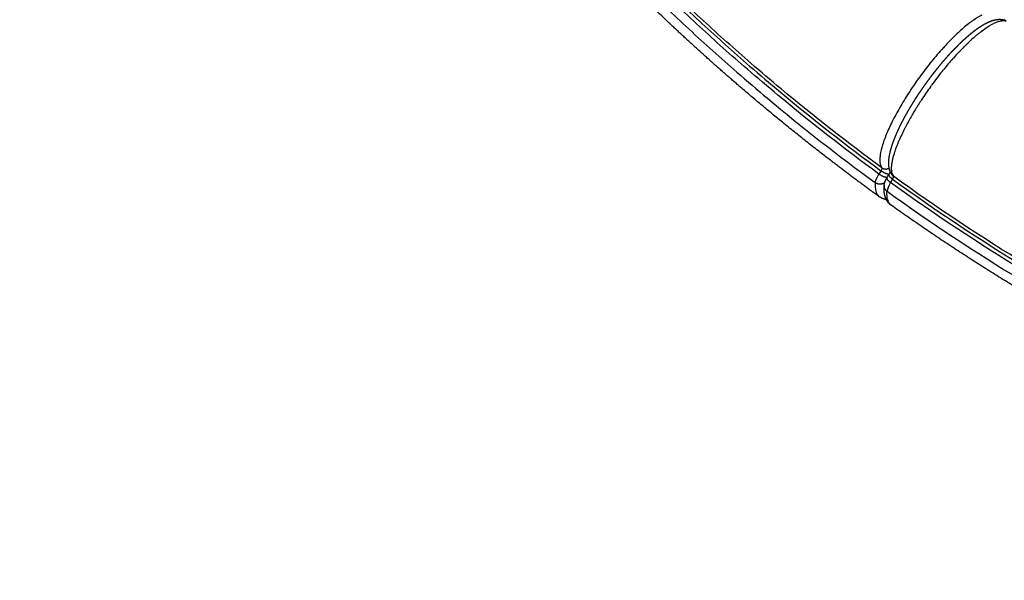
# Model space of a CAD drawing. Units: millimetres. Extents: x -897 to 19674, y -762 to 12939.
# Drawn here: x 13805 to 14264, y 4559 to 4821 of the extents above; entities that cross this region are included whole.
import ezdxf

# ---------------------------------------------------------------- set-up
doc = ezdxf.new("R2010")
doc.units = ezdxf.units.MM

msp = doc.modelspace()

# ---------------------------------------------------------------- linework, layer by layer
for centre, radius, start, end in [((14266.1, 4806.16), 14.57, 107.4195, 113.7889), ((14263.41, 4817.66), 3.25, 54.178, 73.6072), ((14268.13, 4801.43), 19.72, 113.6468, 116.5187), ((14311.44, 4742.83), 92.82, 130.8579, 135.0136), ((14349.44, 4704.99), 153.16, 137.8192, 141.0706), ((14336.65, 4717.54), 128.53, 135.1849, 138.3388), ((14355.98, 4700.25), 154.47, 138.4282, 140.9077), ((14348.43, 4706.86), 144.43, 138.281, 138.2879), ((14363.53, 4693.51), 171.33, 141.2175, 143.9826), ((14369.37, 4689.37), 171.72, 141.2427, 144.0133), ((14363.19, 4694.29), 163.82, 140.8808, 140.8981), ((14363.83, 4693.22), 171.75, 143.9631, 146.7337), ((14368.75, 4689.73), 171, 144.273, 146.7598), ((14350.27, 4702.05), 155.56, 146.7121, 149.6575), ((14359.19, 4695.98), 159.58, 146.7546, 148.7499), ((14326.19, 4716.06), 127.71, 149.6274, 153.0056), ((14349.3, 4702.02), 147.99, 148.7687, 149.6291), ((14352.72, 4699.96), 151.99, 148.7651, 148.7714), ((14295.3, 4731.71), 93.08, 152.9583, 157.1069), ((14330.14, 4712.95), 125.93, 150.2398, 152.8427), ((14343.18, 4705.61), 140.9, 149.7238, 150.279), ((14301.5, 4727.43), 93.84, 153.064, 156.8848), ((14319.01, 4718.76), 113.38, 152.888, 152.9001), ((14220.89, 4755.36), 14.63, 174.2056, 180.4645), ((14226.03, 4754.88), 19.79, 171.3978, 174.3386), ((14209.07, 4754.42), 3.28, 233.8267, 236.4625), ((14209.07, 4754.42), 3.29, 236.4617, 236.6667), ((14209.08, 4754.43), 3.3, 236.6674, 239.1383), ((14209.13, 4754.64), 3.51, 270.9218, 273.2859), ((14209.13, 4754.65), 3.53, 273.6793, 276.1982), ((14221.15, 4751.28), 9.4, 183.9712, 185.9443), ((14214.54, 4750.39), 3.25, 214.7583, 234.2681), ((14216.05, 4750.09), 4.13, 199.8878, 214.5072), ((14211.48, 4747.6), 1.22, 346.3854, 354.0387), ((14211.06, 4743.25), 2.8, 178.1667, 180.8616), ((14211.07, 4743.25), 2.81, 181.3165, 184.1946), ((14211.12, 4743.26), 2.86, 190.8334, 193.6748), ((14211.15, 4743.27), 2.89, 194.1215, 196.7593), ((14216.42, 4738.63), 6.75, 194.9872, 200.1004), ((14213.76, 4737.21), 3.71, 229.0231, 234.5653)]:
    msp.add_arc(centre, radius, start, end)
for points, weights, degree, knots in [([(14206.03, 4738.18), (14202.72, 4740.57), (14196.17, 4745.37), (14183.14, 4755.18), (14160.63, 4772.79), (14141.86, 4788.61), (14129.62, 4799.47), (14126.44, 4802.29), (14120.12, 4807.97), (14107.67, 4819.47), (14086.36, 4839.96), (14068.83, 4858.23), (14057.47, 4870.69), (14054.63, 4873.81), (14048.99, 4880.08), (14037.85, 4892.78), (14018.79, 4915.41), (14003.2, 4935.44), (13993.17, 4949.05), (13973.11, 4976.28), (13954.51, 5004.53), (13937.41, 5033.72), (13920.31, 5062.9), (13904.76, 5092.93), (13890.8, 5123.74), (13876.85, 5154.55), (13864.52, 5186.05), (13853.86, 5218.14), (13843.2, 5250.24), (13834.24, 5282.86), (13826.99, 5315.89), (13819.75, 5348.93), (13814.24, 5382.3), (13810.49, 5415.91), (13806.74, 5449.53), (13804.75, 5483.29), (13804.53, 5517.11), (13804.32, 5549.77), (13805.76, 5582.39), (13808.84, 5614.9)], [1, 1, 1, 1, 1, 1, 1, 1, 1, 1, 1, 1, 1, 1, 1, 1, 1, 1, 1, 0.999081833372, 0.999081833372, 1, 0.99908844915, 0.99908844915, 1, 0.999086236312, 0.999086236312, 1, 0.999086941595, 0.999086941595, 1, 0.999086724679, 0.999086724679, 1, 0.99908678966, 0.99908678966, 1, 0.999148706483, 0.999148706483, 1], 3, [0, 0, 0, 0, 12.25531, 24.374956, 48.898031, 97.992636, 97.992636, 97.992636, 110.750057, 123.482904, 148.844718, 199.419874, 199.419874, 199.419874, 212.079305, 224.738827, 250.091783, 300.837333, 300.837333, 300.837333, 402.259178, 402.259178, 402.259178, 503.679388, 503.679388, 503.679388, 605.100153, 605.100153, 605.100153, 706.52074, 706.52074, 706.52074, 807.941382, 807.941382, 807.941382, 909.362007, 909.362007, 909.362007, 1007.283639, 1007.283639, 1007.283639, 1007.283639]), ([(14211.87, 4748.54), (14211.47, 4749.12), (14211.15, 4749.75), (14210.93, 4750.42), (14210.73, 4751.04), (14210.59, 4751.67), (14210.51, 4752.31), (14210.51, 4752.34), (14210.51, 4752.38), (14210.5, 4752.41), (14210.46, 4752.75), (14210.44, 4753.09), (14210.43, 4753.44), (14210.42, 4753.61), (14210.42, 4753.78), (14210.42, 4753.96), (14210.42, 4754.13), (14210.42, 4754.31), (14210.43, 4754.49), (14210.46, 4755.21), (14210.53, 4755.94), (14210.64, 4756.66), (14210.76, 4757.43), (14210.9, 4758.2), (14211.08, 4758.96), (14211.28, 4759.78), (14211.5, 4760.6), (14211.75, 4761.41), (14211.82, 4761.62), (14211.89, 4761.84), (14211.95, 4762.05), (14212.02, 4762.27), (14212.1, 4762.49), (14212.17, 4762.7), (14212.32, 4763.15), (14212.48, 4763.59), (14212.64, 4764.04), (14212.98, 4764.96), (14213.34, 4765.88), (14213.72, 4766.79), (14214.12, 4767.75), (14214.55, 4768.71), (14214.99, 4769.66), (14215.46, 4770.67), (14215.95, 4771.67), (14216.45, 4772.66), (14216.58, 4772.92), (14216.71, 4773.18), (14216.85, 4773.44), (14216.98, 4773.69), (14217.11, 4773.95), (14217.25, 4774.21), (14217.53, 4774.73), (14217.8, 4775.25), (14218.09, 4775.77), (14218.67, 4776.83), (14219.26, 4777.88), (14219.87, 4778.92), (14220.5, 4780), (14221.14, 4781.07), (14221.8, 4782.12), (14222.13, 4782.67), (14222.47, 4783.21), (14222.81, 4783.74), (14222.99, 4784.02), (14223.16, 4784.29), (14223.34, 4784.56), (14223.51, 4784.83), (14223.69, 4785.1), (14223.87, 4785.37), (14224.58, 4786.46), (14225.3, 4787.54), (14226.04, 4788.6), (14226.78, 4789.67), (14227.53, 4790.74), (14228.3, 4791.79), (14229.06, 4792.85), (14229.84, 4793.89), (14230.64, 4794.93), (14230.84, 4795.19), (14231.04, 4795.45), (14231.24, 4795.71), (14231.34, 4795.84), (14231.44, 4795.97), (14231.54, 4796.1), (14231.64, 4796.23), (14231.74, 4796.35), (14231.84, 4796.48), (14232.24, 4797), (14232.64, 4797.5), (14233.05, 4798.01), (14233.85, 4799), (14234.66, 4799.99), (14235.48, 4800.96), (14236.29, 4801.91), (14237.1, 4802.85), (14237.93, 4803.78), (14238.74, 4804.69), (14239.56, 4805.58), (14240.39, 4806.46), (14240.5, 4806.57), (14240.6, 4806.68), (14240.7, 4806.79), (14240.8, 4806.9), (14240.91, 4807), (14241.01, 4807.11), (14241.21, 4807.33), (14241.42, 4807.54), (14241.62, 4807.75), (14242.03, 4808.16), (14242.43, 4808.57), (14242.84, 4808.98), (14243.62, 4809.76), (14244.42, 4810.53), (14245.23, 4811.28), (14246, 4812), (14246.78, 4812.69), (14247.58, 4813.38), (14247.96, 4813.71), (14248.34, 4814.03), (14248.73, 4814.35), (14248.83, 4814.43), (14248.92, 4814.51), (14249.02, 4814.59), (14249.11, 4814.66), (14249.21, 4814.74), (14249.31, 4814.82), (14249.5, 4814.97), (14249.68, 4815.12), (14249.87, 4815.27), (14250.6, 4815.84), (14251.33, 4816.38), (14252.08, 4816.91), (14252.78, 4817.4), (14253.48, 4817.86), (14254.2, 4818.3), (14254.87, 4818.71), (14255.56, 4819.09), (14256.26, 4819.44), (14256.43, 4819.52), (14256.6, 4819.6), (14256.77, 4819.68), (14256.93, 4819.76), (14257.1, 4819.83), (14257.27, 4819.91), (14257.6, 4820.05), (14257.93, 4820.18), (14258.27, 4820.31), (14258.91, 4820.55), (14259.57, 4820.73), (14260.25, 4820.87), (14260.27, 4820.88), (14260.28, 4820.88), (14260.3, 4820.88), (14260.95, 4821.02), (14261.6, 4821.08), (14262.26, 4821.08), (14262.96, 4821.07), (14263.65, 4820.97), (14264.32, 4820.78)], [1, 0.993252479837, 0.993252479837, 1, 0.996659498001, 0.996659498001, 1, 1, 1, 1, 0.999444470575, 0.999444470575, 1, 0.999890712959, 0.999890712959, 1, 0.999906568899, 0.999906568899, 1, 0.998983766903, 0.998983766903, 1, 0.999419231689, 0.999419231689, 1, 0.999637329199, 0.999637329199, 1, 0.999982468776, 0.999982468776, 1, 0.999984021627, 0.999984021627, 1, 0.999944730205, 0.999944730205, 1, 0.999831457012, 0.999831457012, 1, 0.999875640184, 0.999875640184, 1, 0.999902179448, 0.999902179448, 1, 1, 1, 1, 1, 1, 1, 0.999981104213, 0.999981104213, 1, 0.99993377433, 0.99993377433, 1, 0.999941940719, 0.999941940719, 1, 0.999986418239, 0.999986418239, 1, 1, 1, 1, 1, 1, 1, 0.999950275521, 0.999950275521, 1, 0.999952330384, 0.999952330384, 1, 0.999951996955, 0.999951996955, 1, 1, 1, 1, 1, 1, 1, 1, 1, 1, 0.999987308219, 0.999987308219, 1, 0.999947219175, 0.999947219175, 1, 0.999942033572, 0.999942033572, 1, 0.999932925022, 0.999932925022, 1, 1, 1, 1, 1, 1, 1, 1, 1, 1, 0.999979212082, 0.999979212082, 1, 0.999903120584, 0.999903120584, 1, 0.999875158488, 0.999875158488, 1, 0.999960716843, 0.999960716843, 1, 1, 1, 1, 1, 1, 1, 1, 1, 1, 0.999758442882, 0.999758442882, 1, 0.999638853711, 0.999638853711, 1, 0.999413327185, 0.999413327185, 1, 0.999948421423, 0.999948421423, 1, 0.999940238324, 0.999940238324, 1, 0.999703718197, 0.999703718197, 1, 0.998120035945, 0.998120035945, 1, 1, 1, 1, 0.996551510233, 0.996551510233, 1, 0.993400646387, 0.993400646387, 1], 3, [0, 0, 0, 0, 2.111223, 2.111223, 2.111223, 4.042936, 4.042936, 4.042936, 4.260383, 4.260383, 4.260383, 5.286714, 5.286714, 5.286714, 5.808276, 5.808276, 5.808276, 6.336965, 6.336965, 6.336965, 8.520787, 8.520787, 8.520787, 10.861174, 10.861174, 10.861174, 13.404813, 13.404813, 13.404813, 14.076851, 14.076851, 14.076851, 14.764407, 14.764407, 14.764407, 16.176134, 16.176134, 16.176134, 19.132045, 19.132045, 19.132045, 22.274294, 22.274294, 22.274294, 25.615392, 25.615392, 25.615392, 26.608552, 26.608552, 26.608552, 27.598811, 27.598811, 27.598811, 29.368643, 29.368643, 29.368643, 32.990372, 32.990372, 32.990372, 36.725681, 36.725681, 36.725681, 38.637992, 38.637992, 38.637992, 39.626993, 39.626993, 39.626993, 40.616616, 40.616616, 40.616616, 44.510983, 44.510983, 44.510983, 48.414424, 48.414424, 48.414424, 52.33119, 52.33119, 52.33119, 53.317823, 53.317823, 53.317823, 53.812445, 53.812445, 53.812445, 54.307646, 54.307646, 54.307646, 56.25713, 56.25713, 56.25713, 60.081932, 60.081932, 60.081932, 63.813133, 63.813133, 63.813133, 67.455415, 67.455415, 67.455415, 67.951754, 67.951754, 67.951754, 68.44748, 68.44748, 68.44748, 69.436587, 69.436587, 69.436587, 71.166818, 71.166818, 71.166818, 74.488796, 74.488796, 74.488796, 77.634819, 77.634819, 77.634819, 79.144658, 79.144658, 79.144658, 79.643098, 79.643098, 79.643098, 80.142548, 80.142548, 80.142548, 81.140073, 81.140073, 81.140073, 83.893594, 83.893594, 83.893594, 86.428789, 86.428789, 86.428789, 88.777396, 88.777396, 88.777396, 89.340105, 89.340105, 89.340105, 89.893928, 89.893928, 89.893928, 90.969334, 90.969334, 90.969334, 93.028196, 93.028196, 93.028196, 93.146333, 93.146333, 93.146333, 95.116574, 95.116574, 95.116574, 97.207664, 97.207664, 97.207664, 97.207664]), ([(14210.65, 4751.46), (14210.19, 4751.25), (14209.69, 4751.17), (14209.6, 4751.15), (14209.51, 4751.14)], [1, 0.990085647891, 1, 0.999678394837, 1], 2, [0, 0, 0, 1.014204, 1.014204, 1.19427, 1.19427, 1.19427]), ([(14208.27, 4743.44), (14208.28, 4743.64), (14208.31, 4743.83), (14208.35, 4744.03), (14208.36, 4744.11), (14208.38, 4744.2), (14208.4, 4744.29), (14208.42, 4744.37), (14208.44, 4744.45), (14208.46, 4744.53), (14208.51, 4744.68), (14208.55, 4744.84), (14208.61, 4744.98), (14208.62, 4745.02), (14208.63, 4745.05), (14208.64, 4745.07), (14208.68, 4745.19), (14208.72, 4745.3), (14208.77, 4745.41), (14208.8, 4745.48), (14208.83, 4745.55), (14208.86, 4745.62), (14208.87, 4745.65), (14208.89, 4745.69), (14208.9, 4745.72), (14208.92, 4745.76), (14208.94, 4745.79), (14208.95, 4745.83), (14209.02, 4745.96), (14209.08, 4746.1), (14209.15, 4746.23), (14209.22, 4746.37), (14209.29, 4746.5), (14209.37, 4746.63), (14209.44, 4746.76), (14209.51, 4746.89), (14209.59, 4747.01)], [1, 0.998859188281, 0.998859188281, 1, 0.999819967009, 0.999819967009, 1, 0.999863818315, 0.999863818315, 1, 0.99962831879, 0.99962831879, 1, 1, 1, 1, 0.999854771761, 0.999854771761, 1, 1, 1, 1, 1, 1, 1, 1, 1, 1, 0.999872337214, 0.999872337214, 1, 0.999899878194, 0.999899878194, 1, 0.99992319248, 0.99992319248, 1], 3, [0, 0, 0, 0, 0.591668, 0.591668, 0.591668, 0.857813, 0.857813, 0.857813, 1.110605, 1.110605, 1.110605, 1.586247, 1.586247, 1.586247, 1.697359, 1.697359, 1.697359, 2.057923, 2.057923, 2.057923, 2.314423, 2.314423, 2.314423, 2.44182, 2.44182, 2.44182, 2.568682, 2.568682, 2.568682, 3.021981, 3.021981, 3.021981, 3.476901, 3.476901, 3.476901, 3.916906, 3.916906, 3.916906, 3.916906]), ([(14210.54, 4748.6), (14210.64, 4748.77), (14210.74, 4748.94), (14210.83, 4749.11), (14210.92, 4749.26), (14210.99, 4749.41), (14211.07, 4749.57), (14211.09, 4749.6), (14211.1, 4749.64), (14211.12, 4749.67), (14211.13, 4749.7), (14211.15, 4749.74), (14211.16, 4749.77), (14211.17, 4749.78), (14211.17, 4749.79), (14211.17, 4749.79)], [1, 0.999842138843, 0.999842138843, 1, 0.999795757111, 0.999795757111, 1, 1, 1, 1, 1, 1, 1, 1, 1, 1], 3, [0, 0, 0, 0, 0.586416, 0.586416, 0.586416, 1.101087, 1.101087, 1.101087, 1.263453, 1.263453, 1.263453, 1.425815, 1.425815, 1.425815, 1.465981, 1.465981, 1.465981, 1.465981]), ([(14211.45, 4734.3), (14211.26, 4734.45), (14211.08, 4734.6), (14210.15, 4735.41), (14209.54, 4736.47), (14209.39, 4736.73), (14209.26, 4737), (14209.13, 4737.27), (14209.02, 4737.54), (14208.8, 4738.08), (14208.65, 4738.65), (14208.44, 4739.42), (14208.34, 4740.21), (14208.3, 4740.59), (14208.27, 4740.97), (14208.19, 4742.15), (14208.27, 4743.34)], [1, 0.999412460389, 1, 0.986349220431, 1, 0.999332820914, 1, 0.999418018002, 1, 0.998154165602, 1, 0.997679088367, 1, 0.999631037221, 1, 0.997762278279, 1], 2, [0, 0, 0, 0.479374, 0.479374, 2.907392, 2.907392, 3.50477, 3.50477, 4.097386, 4.097386, 5.269312, 5.269312, 6.860155, 6.860155, 7.619602, 7.619602, 9.994207, 9.994207, 9.994207]), ([(14208.27, 4743.05), (14208.28, 4742.96), (14208.29, 4742.88), (14208.3, 4742.81), (14208.31, 4742.73)], [1, 0.999578685411, 1, 0.99964080437, 1], 2, [0, 0, 0, 0.1636455, 0.1636455, 0.3157274, 0.3157274, 0.3157274]), ([(14209.33, 4736.86), (14209.05, 4736.9), (14208.78, 4736.96), (14208.48, 4737.03), (14208.19, 4737.11), (14207.9, 4737.2), (14207.62, 4737.31), (14206.79, 4737.64), (14206.06, 4738.16)], [1, 0.999403397955, 1, 0.999248355379, 1, 0.999167785057, 1, 0.992078062581, 1], 2, [0, 0, 0, 0.562683, 0.562683, 1.163847, 1.163847, 1.770671, 1.770671, 3.552238, 3.552238, 3.552238])]:
    msp.add_rational_spline(points, weights, degree=degree, knots=knots)
for points, knots in [([(13813.05, 5614.9), (13809.11, 5573.62), (13806.62, 5491.84), (13818.61, 5367.85), (13846.44, 5246.44), (13890.3, 5128.54), (13938.4, 5037.29), (13983.88, 4967.97), (14015.62, 4925.82), (14043, 4893.06), (14070.58, 4862.15), (14098.71, 4833.47), (14124.47, 4809.61), (14140.42, 4795.51), (14165.2, 4774.36), (14186.89, 4757.34), (14204.09, 4744.77)], [0, 0, 0, 0, 124.399142, 244.931874, 372.996432, 497.233795, 621.538743, 681.803204, 745.838838, 779.736469, 809.87158, 870.115584, 900.17946, 915.202353, 933.979409, 997.892543, 997.892543, 997.892543, 997.892543]), ([(14205.8, 4748.8), (14189.69, 4760.6), (14169.06, 4776.76), (14145.29, 4796.93), (14129.36, 4810.92), (14103.65, 4834.6), (14075.57, 4863.07), (14048.02, 4893.76), (14021.48, 4925.35), (13990.44, 4966.16), (13944.69, 5034.86), (13895.19, 5127.7), (13851.4, 5245.05), (13823.08, 5367.03), (13810.79, 5490.28), (13813.41, 5574), (13817.33, 5614.9)], [0, 0, 0, 0, 59.891123, 78.585403, 93.541138, 123.467997, 183.438383, 213.440288, 247.18797, 307.18927, 367.187818, 494.692052, 622.128675, 742.126097, 869.624754, 992.888583, 992.888583, 992.888583, 992.888583]), ([(13819.16, 5614.9), (13815.24, 5574.08), (13812.61, 5490.52), (13825.09, 5365.01), (13853.83, 5243.33), (13897.97, 5126.38), (13946.19, 5035.9), (13991.84, 4967.33), (14022.82, 4926.59), (14049.3, 4895.06), (14076.79, 4864.43), (14104.81, 4836.01), (14130.47, 4812.38), (14146.36, 4798.41), (14170.08, 4778.27), (14190.67, 4762.14), (14206.74, 4750.37)], [0, 0, 0, 0, 123.033557, 250.2835, 377.533108, 497.299659, 624.55252, 684.434014, 744.31782, 778.000051, 807.944388, 867.793522, 897.659398, 912.584924, 931.241678, 991.014302, 991.014302, 991.014302, 991.014302]), ([(14207.13, 4751.77), (14191.09, 4763.53), (14170.54, 4779.65), (14146.86, 4799.78), (14131, 4813.73), (14105.4, 4837.34), (14077.43, 4865.73), (14050, 4896.34), (14023.57, 4927.84), (13992.66, 4968.53), (13947.11, 5037.03), (13899, 5127.4), (13854.99, 5244.21), (13826.36, 5365.73), (13813.97, 5490.94), (13816.62, 5574.25), (13820.53, 5614.9)], [0, 0, 0, 0, 59.686409, 78.316314, 93.220383, 123.043384, 182.806602, 212.707764, 246.341466, 306.139078, 365.934339, 493.003977, 612.598067, 739.664387, 866.73108, 989.22676, 989.22676, 989.22676, 989.22676]), ([(14249.84, 4820.6), (14249.66, 4820.47), (14249.3, 4820.21), (14248.55, 4819.67), (14247.18, 4818.62), (14246.03, 4817.67), (14245.25, 4817)], [0, 0, 0, 0, 0.646574, 1.338391, 2.769225, 5.827888, 5.827888, 5.827888, 5.827888]), ([(14261.74, 4820.07), (14262.08, 4820.17), (14262.4, 4820.25), (14263.21, 4820.42), (14263.68, 4820.47), (14264.54, 4820.46), (14264.94, 4820.4), (14265.31, 4820.29)], [-0.01003684, -0.01003684, -0.01003684, -0.01003684, -0.0076465, -0.0076465, -0.00382325, -0.00382325, 0, 0, 0, 0]), ([(14245.25, 4817), (14243.66, 4815.64), (14242.02, 4814.11), (14238.87, 4810.97), (14237.41, 4809.44), (14235.95, 4807.83)], [2.25, 2.25, 2.25, 2.25, 2.3125, 2.3125, 2.3654689, 2.3654689, 2.3654689, 2.3654689]), ([(14250.72, 4813.03), (14250.91, 4813.2), (14251.31, 4813.53), (14252.09, 4814.18), (14253.4, 4815.24), (14254.54, 4816.1), (14255.3, 4816.63)], [0, 0, 0, 0, 0.77889, 1.545017, 3.043798, 5.830306, 5.830306, 5.830306, 5.830306]), ([(14245.6, 4808.25), (14245.66, 4808.32), (14245.72, 4808.38), (14245.78, 4808.44), (14245.79, 4808.44), (14245.79, 4808.45)], [-0.0385081627, -0.0385081627, -0.0385081627, -0.0385081627, -0.0382324876, -0.0382324876, -0.0382181622, -0.0382181622, -0.0382181622, -0.0382181622]), ([(14230.06, 4800.94), (14230.04, 4800.91), (14230.01, 4800.88), (14229.98, 4800.84), (14229.98, 4800.83), (14229.97, 4800.83)], [-0.0689282263, -0.0689282263, -0.0689282263, -0.0689282263, -0.0688221867, -0.0688221867, -0.0687963726, -0.0687963726, -0.0687963726, -0.0687963726]), ([(14217.84, 4769.94), (14217.85, 4769.97), (14217.87, 4770), (14217.89, 4770.04), (14217.89, 4770.05), (14217.9, 4770.06)], [-0.084217873, -0.084217873, -0.084217873, -0.084217873, -0.0841114728, -0.0841114728, -0.0840799498, -0.0840799498, -0.0840799498, -0.0840799498]), ([(14209.56, 4767.92), (14209.46, 4767.68), (14209.26, 4767.2), (14208.88, 4766.26), (14208.28, 4764.68), (14207.82, 4763.33), (14207.54, 4762.44)], [0, 0, 0, 0, 0.779875, 1.54701, 3.047911, 5.838854, 5.838854, 5.838854, 5.838854]), ([(14213.04, 4758.45), (14213.1, 4758.66), (14213.24, 4759.09), (14213.53, 4759.97), (14214.1, 4761.6), (14214.65, 4762.99), (14215.05, 4763.93)], [0, 0, 0, 0, 0.647708, 1.340638, 2.773581, 5.836169, 5.836169, 5.836169, 5.836169]), ([(14206.25, 4755.24), (14206.26, 4754.89), (14206.28, 4754.55), (14206.37, 4753.73), (14206.47, 4753.27), (14206.74, 4752.44), (14206.91, 4752.08), (14207.13, 4751.77)], [-0.01003737, -0.01003737, -0.01003737, -0.01003737, -0.00764691, -0.00764691, -0.00382345, -0.00382345, 0, 0, 0, 0]), ([(14211.77, 4750.68), (14211.77, 4750.8), (14211.75, 4751.04), (14211.75, 4751.54), (14211.78, 4752.48), (14211.87, 4753.3), (14211.95, 4753.85)], [0, 0, 0, 0, 0.360185, 0.723505, 1.488522, 3.182857, 3.182857, 3.182857, 3.182857]), ([(14211.81, 4750.22), (14211.81, 4750.23), (14211.81, 4750.23), (14211.81, 4750.26), (14211.81, 4750.28), (14211.8, 4750.31)], [0.062204201, 0.062204201, 0.062204201, 0.062204201, 0.0625, 0.0625, 0.063931116, 0.063931116, 0.063931116, 0.063931116]), ([(14212.16, 4748.69), (14212.14, 4748.74), (14212.13, 4748.79), (14211.97, 4749.25), (14211.87, 4749.71), (14211.81, 4750.22)], [-0.118998613, -0.118998613, -0.118998613, -0.118998613, -0.118520712, -0.118520712, -0.114697461, -0.114697461, -0.114697461, -0.114697461]), ([(14212.24, 4746.37), (14252.71, 4717.16), (14338.21, 4665.09), (14477.05, 4607.89), (14623.11, 4572.99), (14747.86, 4563.2), (14847.67, 4567.09), (14922.06, 4575.83), (14995.55, 4590.35), (15055.67, 4607.19), (15102.85, 4623.46), (15137.74, 4637.03), (15172.08, 4651.93), (15205.79, 4668.15), (15238.8, 4685.69), (15271.06, 4704.51), (15302.59, 4724.53), (15323.08, 4738.67), (15333.19, 4745.95)], [0, 0, 0, 0, 149.707214, 299.413918, 449.120508, 598.82852, 673.682884, 748.535388, 823.389924, 898.242264, 935.67008, 973.09449, 1010.523619, 1047.948362, 1085.319049, 1122.638389, 1159.960146, 1197.336574, 1197.336574, 1197.336574, 1197.336574]), ([(15331.98, 4746.76), (15321.88, 4739.49), (15301.41, 4725.38), (15269.92, 4705.4), (15237.7, 4686.63), (15204.73, 4669.14), (15171.05, 4652.96), (15136.75, 4638.09), (15101.91, 4624.56), (15054.78, 4608.34), (14994.75, 4591.55), (14921.36, 4577.1), (14847.06, 4568.4), (14747.4, 4564.58), (14622.83, 4574.42), (14477, 4609.34), (14338.39, 4666.53), (14253.03, 4718.57), (14212.64, 4747.75)], [0, 0, 0, 0, 37.322481, 74.590489, 111.856203, 149.173309, 186.544249, 223.919414, 261.289917, 298.663867, 373.408422, 448.155171, 522.899886, 597.646465, 747.13888, 896.629894, 1046.121023, 1195.612647, 1195.612647, 1195.612647, 1195.612647]), ([(14204.09, 4744.77), (14203.88, 4741.72), (14204.46, 4739.55), (14205.86, 4738.31), (14205.95, 4738.25), (14206.03, 4738.18)], [2, 2, 2, 2, 2.5, 2.5, 2.53125, 2.53125, 2.53125, 2.53125]), ([(14209.61, 4740.77), (14250.37, 4711.42), (14336.49, 4659.12), (14476.29, 4601.72), (14623.32, 4566.78), (14748.87, 4557.08), (14849.29, 4561.11), (14949.09, 4572.96), (15034.82, 4593.49), (15106.02, 4618.14), (15141.12, 4631.84), (15175.66, 4646.88), (15209.57, 4663.25), (15242.77, 4680.94), (15275.22, 4699.92), (15306.92, 4720.1), (15327.53, 4734.37), (15337.7, 4741.71)], [0, 0, 0, 0, 150.66783, 301.334233, 452.000553, 602.668357, 677.946522, 753.273154, 903.939829, 941.607999, 979.2722, 1016.940259, 1054.606256, 1092.220404, 1129.781747, 1167.344493, 1204.961223, 1204.961223, 1204.961223, 1204.961223]), ([(15334.39, 4744.57), (15324.26, 4737.28), (15303.73, 4723.1), (15272.14, 4703.03), (15239.82, 4684.17), (15206.75, 4666.6), (15172.97, 4650.34), (15138.56, 4635.4), (15103.61, 4621.8), (15032.7, 4597.33), (14947.33, 4576.97), (14847.96, 4565.28), (14747.98, 4561.37), (14623, 4571.16), (14476.65, 4606.1), (14337.53, 4663.39), (14251.85, 4715.55), (14211.3, 4744.8)], [0, 0, 0, 0, 37.450215, 74.846684, 112.241782, 149.689462, 187.188662, 224.689841, 262.187195, 299.688517, 449.687813, 524.680756, 599.625529, 749.625934, 899.62487, 1049.623889, 1199.6243, 1199.6243, 1199.6243, 1199.6243])]:
    msp.add_open_spline(points, degree=3, knots=knots)
for points in [[(14253.87, 4823.04), (14252.63, 4822.43), (14251.29, 4821.61), (14249.84, 4820.6)], [(14255.3, 4816.63), (14256.74, 4817.64), (14258.08, 4818.46), (14259.33, 4819.08)], [(14245.47, 4808.13), (14245.51, 4808.17), (14245.56, 4808.21), (14245.6, 4808.25)], [(14240.42, 4802.75), (14240.49, 4802.82), (14240.55, 4802.89), (14240.61, 4802.96)], [(14230.3, 4801.23), (14230.22, 4801.13), (14230.14, 4801.03), (14230.06, 4800.94)], [(14235.47, 4796.87), (14235.67, 4797.12), (14235.86, 4797.37), (14236.06, 4797.61)], [(14229.93, 4789.59), (14229.99, 4789.67), (14230.05, 4789.75), (14230.11, 4789.83)], [(14230.11, 4789.83), (14230.21, 4789.98), (14230.32, 4790.13), (14230.43, 4790.27)], [(14221.5, 4776.64), (14221.54, 4776.71), (14221.58, 4776.78), (14221.62, 4776.85)], [(14217.9, 4770.06), (14217.96, 4770.17), (14218.02, 4770.29), (14218.08, 4770.41)], [(14207.54, 4762.44), (14207.03, 4760.76), (14206.66, 4759.23), (14206.45, 4757.84)], [(14215.05, 4763.93), (14215.08, 4764.01), (14215.12, 4764.09), (14215.15, 4764.17)], [(14215.15, 4764.17), (14215.17, 4764.21), (14215.18, 4764.24), (14215.19, 4764.27)], [(14211.95, 4753.85), (14212.16, 4755.23), (14212.52, 4756.76), (14213.04, 4758.45)], [(14207.13, 4751.77), (14207.27, 4751.58), (14207.11, 4751.01), (14206.74, 4750.37)], [(14211.78, 4750.63), (14211.78, 4750.65), (14211.77, 4750.66), (14211.77, 4750.68)], [(14204.09, 4744.77), (14204.17, 4745.65), (14204.78, 4747.11), (14205.75, 4748.72)], [(14205.8, 4748.8), (14205.78, 4748.77), (14205.77, 4748.75), (14205.75, 4748.72)], [(14206.74, 4750.37), (14206.43, 4749.84), (14206.11, 4749.32), (14205.8, 4748.8)], [(14209.6, 4747.03), (14209.91, 4747.55), (14210.23, 4748.07), (14210.54, 4748.59)], [(14211.3, 4744.8), (14211.61, 4745.32), (14211.93, 4745.84), (14212.24, 4746.37)], [(14212.24, 4746.37), (14212.62, 4747), (14212.78, 4747.57), (14212.64, 4747.75)], [(14211.3, 4744.8), (14210.34, 4743.2), (14209.72, 4741.76), (14209.62, 4740.85)], [(14209.89, 4736.88), (14209.61, 4737.94), (14209.51, 4739.24), (14209.61, 4740.77)], [(14209.61, 4740.77), (14209.62, 4740.79), (14209.62, 4740.82), (14209.62, 4740.85)], [(14211.32, 4734.41), (14210.79, 4734.87), (14210.37, 4735.51), (14210.08, 4736.3)]]:
    msp.add_open_spline(points, degree=3)
for points, weights, degree in [([(14207.4, 4751.59), (14207.39, 4751.59), (14207.39, 4751.6)], [0.98328693065, 0.983770298938, 0.984264540383], 2), ([(14207.4, 4751.59), (14207.46, 4751.55), (14207.52, 4751.52)], [0.963262971306, 0.956447502262, 0.950053427332], 2), ([(14207.55, 4751.51), (14207.54, 4751.51), (14207.52, 4751.52)], [0.976721081977, 0.977284873947, 0.977869966897], 2), ([(14207.55, 4751.51), (14207.61, 4751.48), (14207.66, 4751.45)], [0.947112779093, 0.941222570115, 0.93570113591], 2), ([(14207.7, 4751.43), (14207.68, 4751.44), (14207.66, 4751.45)], [0.971349023971, 0.971906861021, 0.972497281481], 2), ([(14207.7, 4751.43), (14207.76, 4751.41), (14207.81, 4751.38)], [0.932385460606, 0.927276811923, 0.92249705049], 2), ([(14207.85, 4751.37), (14207.83, 4751.37), (14207.81, 4751.38)], [0.967170756634, 0.967652503546, 0.968177451795], 2), ([(14207.85, 4751.37), (14207.91, 4751.34), (14207.97, 4751.32)], [0.919040561949, 0.914590878413, 0.910441151862], 2), ([(14208.01, 4751.31), (14207.99, 4751.31), (14207.97, 4751.32)], [0.964186279964, 0.964538369103, 0.964942379724], 2), ([(14208.01, 4751.31), (14208.07, 4751.29), (14208.12, 4751.27)], [0.907038809595, 0.903145809425, 0.899533431147], 2), ([(14208.17, 4751.25), (14208.15, 4751.26), (14208.12, 4751.27)], [0.962395593962, 0.962581355694, 0.962824928937], 2), ([(14208.17, 4751.25), (14208.23, 4751.24), (14208.29, 4751.22)], [0.896342089853, 0.892923030765, 0.889773885829], 2), ([(14208.34, 4751.21), (14208.31, 4751.22), (14208.29, 4751.22)], [0.961798698628, 0.961798698628, 0.96185895435], 2), ([(14208.34, 4751.21), (14208.4, 4751.2), (14208.45, 4751.19)], [0.886913398688, 0.88390433786, 0.881162517705], 2), ([(14208.51, 4751.18), (14208.48, 4751.18), (14208.45, 4751.19)], [0.962395593962, 0.962207977967, 0.962079333385], 2), ([(14208.51, 4751.18), (14208.57, 4751.17), (14208.62, 4751.16)], [0.87871680872, 0.876071886926, 0.873699330515], 2), ([(14208.68, 4751.15), (14208.65, 4751.15), (14208.62, 4751.16)], [0.964186279964, 0.963827126526, 0.963521998972], 2), ([(14208.68, 4751.15), (14208.74, 4751.14), (14208.8, 4751.14)], [0.871717434317, 0.869408185549, 0.867384328772], 2), ([(14208.85, 4751.13), (14208.82, 4751.13), (14208.8, 4751.14)], [0.967170756634, 0.966674437785, 0.966223973319], 2), ([(14208.85, 4751.13), (14208.91, 4751.13), (14208.97, 4751.12)], [0.865881397953, 0.863896083657, 0.862217516772], 2), ([(14209.02, 4751.12), (14208.99, 4751.12), (14208.97, 4751.12)], [0.971349023971, 0.970768574741, 0.970223404027], 2), ([(14209.02, 4751.12), (14209.08, 4751.12), (14209.15, 4751.12)], [0.861175797786, 0.859518765136, 0.858198898095], 2), ([(14209.19, 4751.12), (14209.17, 4751.12), (14209.15, 4751.12)], [0.976721081977, 0.976128577184, 0.975559598253], 2), ([(14209.35, 4751.13), (14209.34, 4751.13), (14209.33, 4751.13)], [0.98328693065, 0.982773870393, 0.982273060136], 2), ([(14209.7, 4747.2), (14208.28, 4747.02), (14205.8, 4748.8)], [0.966009311809, 0.730860180622, 1], 2), ([(14206.74, 4750.37), (14209.22, 4748.59), (14210.64, 4748.77)], [1, 0.731054790222, 0.965377555832], 2), ([(14209.55, 4746.91), (14209.56, 4746.92), (14209.56, 4746.93)], [0.961065836115, 0.961065836115, 0.961129649021], 2), ([(14209.55, 4746.91), (14209.55, 4746.89), (14209.55, 4746.87)], [0.884774787473, 0.881740654877, 0.878973764778], 2), ([(14209.55, 4746.85), (14209.55, 4746.86), (14209.55, 4746.87)], [0.961674182426, 0.961479223143, 0.961346743275], 2), ([(14209.55, 4746.85), (14209.55, 4746.83), (14209.55, 4746.81)], [0.876435946203, 0.873768528139, 0.871373624725], 2), ([(14209.55, 4746.79), (14209.55, 4746.8), (14209.55, 4746.81)], [0.963499221358, 0.963125938632, 0.962809917695], 2), ([(14209.55, 4746.79), (14209.55, 4746.76), (14209.56, 4746.74)], [0.869317190562, 0.866986976237, 0.864942690986], 2), ([(14209.57, 4746.96), (14209.56, 4746.95), (14209.56, 4746.93)], [0.89436996197, 0.890921528697, 0.887743096421], 2), ([(14209.57, 4746.69), (14209.56, 4746.72), (14209.56, 4746.74)], [0.968077671923, 0.966677985585, 0.965557701375], 2), ([(14209.59, 4747.01), (14209.58, 4747), (14209.57, 4746.98)], [0.905258821387, 0.901329719807, 0.897681653673], 2), ([(14209.57, 4746.96), (14209.57, 4746.97), (14209.57, 4746.98)], [0.961674182426, 0.961867129791, 0.96212127369], 2), ([(14209.57, 4746.69), (14209.57, 4746.68), (14209.57, 4746.67)], [0.861358357144, 0.860485110919, 0.859680990059], 2), ([(14209.58, 4746.65), (14209.58, 4746.66), (14209.57, 4746.67)], [0.970799377087, 0.970195887764, 0.969629815386], 2), ([(14209.58, 4746.65), (14209.59, 4746.62), (14209.6, 4746.59)], [0.858600249498, 0.856924735997, 0.855588543186], 2), ([(14209.59, 4747.01), (14209.59, 4747.02), (14209.6, 4747.03)], [0.963499221358, 0.963864848691, 0.964285413213], 2), ([(14209.6, 4747.03), (14209.6, 4747.03), (14209.6, 4747.03)], [0.910317430198, 0.909548566964, 0.908789557782], 2), ([(14209.6, 4746.58), (14209.6, 4746.58), (14209.6, 4746.59)], [0.976274493883, 0.975658372491, 0.975067210934], 2), ([(14209.6, 4746.58), (14209.62, 4746.55), (14209.63, 4746.51)], [0.854934768867, 0.853609484625, 0.852665363179], 2), ([(14209.62, 4747.07), (14209.62, 4747.07), (14209.63, 4747.07)], [0.967243285696, 0.967412815555, 0.96758699788], 2), ([(14209.64, 4746.5), (14209.63, 4746.51), (14209.63, 4746.51)], [0.982966303301, 0.982432708217, 0.981912113939], 2), ([(14209.64, 4746.5), (14209.65, 4746.47), (14209.67, 4746.43)], [0.852354717256, 0.851415664098, 0.850911456067], 2), ([(14209.67, 4746.42), (14209.67, 4746.43), (14209.67, 4746.43)], [0.99087480534, 0.990539553146, 0.990208071429], 2), ([(14209.67, 4746.42), (14209.7, 4746.38), (14209.72, 4746.34)], [0.850828848353, 0.850326820933, 0.850326820933], 2), ([(14209.77, 4746.26), (14209.74, 4746.3), (14209.72, 4746.34)], [0.99087480534, 0.995133229514, 1], 2), ([(14209.77, 4746.26), (14209.77, 4746.25), (14209.78, 4746.25)], [0.85082884833, 0.85086858545, 0.850911467893], 2), ([(14209.83, 4746.17), (14209.8, 4746.21), (14209.78, 4746.25)], [0.982966303301, 0.986328982384, 0.990207979704], 2), ([(14209.83, 4746.17), (14209.84, 4746.16), (14209.84, 4746.16)], [0.85235471705, 0.852504539685, 0.852665431341], 2), ([(14209.9, 4746.08), (14209.87, 4746.12), (14209.84, 4746.16)], [0.976274493883, 0.978871469085, 0.981911894346], 2), ([(14209.9, 4746.08), (14209.91, 4746.07), (14209.91, 4746.06)], [0.854934769071, 0.855250902106, 0.855588723774], 2), ([(14209.97, 4745.99), (14209.94, 4746.03), (14209.91, 4746.06)], [0.970799377087, 0.972739733641, 0.975066895324], 2), ([(14212.24, 4746.37), (14210.12, 4747.89), (14210.54, 4748.6)], [1, 0.755742222752, 0.910322607855], 2), ([(14208.54, 4744.79), (14206.35, 4743.14), (14204.09, 4744.77)], [0.934576357777, 0.746309391787, 1], 2), ([(14208.27, 4743.37), (14208.27, 4743.41), (14208.27, 4743.44)], [0.856789214675, 0.857519484169, 0.858351952283], 2), ([(14208.27, 4743.37), (14208.27, 4743.36), (14208.27, 4743.34)], [0.975293586477, 0.975874502269, 0.976479712483], 2), ([(14208.27, 4743.21), (14208.27, 4743.2), (14208.27, 4743.19)], [0.982078031324, 0.982589462458, 0.983113544704], 2), ([(14208.32, 4742.72), (14208.31, 4742.73), (14208.31, 4742.73)], [0.852150808673, 0.852108659377, 0.852069574174], 2), ([(14208.35, 4742.56), (14208.35, 4742.57), (14208.35, 4742.58)], [0.853890210924, 0.853732075565, 0.8535847227], 2), ([(14208.4, 4742.4), (14208.39, 4742.42), (14208.39, 4742.43)], [0.856789214675, 0.856457188628, 0.85614628886], 2), ([(14208.4, 4742.4), (14208.41, 4742.34), (14208.44, 4742.28)], [0.97529358662, 0.97298019218, 0.97105208051], 2), ([(14208.45, 4742.25), (14208.44, 4742.27), (14208.44, 4742.28)], [0.860847819927, 0.860300252762, 0.859785005946], 2), ([(14208.45, 4742.25), (14208.47, 4742.19), (14208.49, 4742.14)], [0.969902753426, 0.968195143732, 0.96683059571], 2), ([(14208.51, 4742.1), (14208.5, 4742.12), (14208.49, 4742.14)], [0.86606602668, 0.865277848886, 0.864532528865], 2), ([(14208.51, 4742.1), (14208.53, 4742.04), (14208.56, 4741.99)], [0.965864094328, 0.964683443105, 0.963815259001], 2), ([(14208.58, 4741.95), (14208.57, 4741.97), (14208.56, 4741.99)], [0.872443834934, 0.871406888878, 0.870421457509], 2), ([(14208.58, 4741.95), (14208.61, 4741.9), (14208.63, 4741.85)], [0.963137418154, 0.962425724311, 0.962006068224], 2), ([(14208.66, 4741.8), (14208.65, 4741.83), (14208.63, 4741.85)], [0.879981244687, 0.878704625039, 0.87748537055], 2), ([(14208.66, 4741.8), (14208.69, 4741.76), (14208.72, 4741.71)], [0.961683738548, 0.961403014428, 0.961403025542], 2), ([(14208.74, 4741.66), (14208.73, 4741.69), (14208.72, 4741.71)], [0.888678255942, 0.887188654522, 0.885758850379], 2), ([(14208.74, 4741.66), (14208.77, 4741.62), (14208.81, 4741.57)], [0.961465233909, 0.961596722296, 0.96200613464], 2), ([(14208.84, 4741.53), (14208.82, 4741.55), (14208.81, 4741.57)], [0.898534868697, 0.896876928981, 0.895277518612], 2), ([(14208.84, 4741.53), (14208.87, 4741.49), (14208.9, 4741.44)], [0.96244520882, 0.962988627873, 0.963815398494], 2), ([(14209.97, 4745.99), (14209.98, 4745.98), (14209.99, 4745.97)], [0.858600249571, 0.859124206323, 0.859681345288], 2), ([(14210.05, 4745.89), (14210.02, 4745.93), (14209.99, 4745.97)], [0.966540952912, 0.96791323069, 0.969629454792], 2), ([(14210.05, 4745.89), (14210.06, 4745.88), (14210.08, 4745.87)], [0.863383340809, 0.86414131541, 0.86494329297], 2), ([(14210.14, 4745.8), (14210.11, 4745.83), (14210.08, 4745.87)], [0.963499221358, 0.964371828546, 0.965557350965], 2), ([(14210.14, 4745.8), (14210.15, 4745.78), (14210.17, 4745.77)], [0.869317190955, 0.870319430551, 0.871374564547], 2), ([(14210.23, 4745.7), (14210.2, 4745.73), (14210.17, 4745.77)], [0.961674182426, 0.962095804387, 0.96280963668], 2), ([(14210.23, 4745.7), (14210.25, 4745.68), (14210.27, 4745.67)], [0.876435947084, 0.877676098541, 0.878975155671], 2), ([(14210.33, 4745.6), (14210.3, 4745.63), (14210.27, 4745.67)], [0.961065836115, 0.961065836115, 0.961346601503], 2), ([(14210.33, 4745.6), (14210.35, 4745.58), (14210.37, 4745.57)], [0.884774786803, 0.886229223762, 0.887745068901], 2), ([(14210.44, 4745.5), (14210.4, 4745.53), (14210.37, 4745.57)], [0.961674182426, 0.961262993025, 0.961129732035], 2), ([(14210.44, 4745.5), (14210.46, 4745.48), (14210.47, 4745.47)], [0.894369961604, 0.895997076123, 0.897684302198], 2), ([(14210.55, 4745.4), (14210.51, 4745.43), (14210.47, 4745.47)], [0.963499221358, 0.962668726163, 0.962121672429], 2), ([(14210.55, 4745.4), (14210.57, 4745.38), (14210.58, 4745.37)], [0.905258821244, 0.906998297371, 0.908792855729], 2), ([(14210.67, 4745.3), (14210.62, 4745.33), (14210.58, 4745.37)], [0.966540952912, 0.9652648588, 0.964286185957], 2), ([(14210.67, 4745.3), (14210.68, 4745.28), (14210.7, 4745.27)], [0.917479859243, 0.919251913952, 0.921070730177], 2), ([(14210.79, 4745.2), (14210.74, 4745.23), (14210.7, 4745.27)], [0.970799377087, 0.969033577144, 0.967588117913], 2), ([(14210.79, 4745.2), (14210.8, 4745.18), (14210.82, 4745.17)], [0.931072750216, 0.932777346003, 0.934517926846], 2), ([(14210.91, 4745.09), (14210.86, 4745.13), (14210.82, 4745.17)], [0.976274493883, 0.973957421417, 0.971993360038], 2), ([(14210.91, 4745.09), (14210.92, 4745.08), (14210.93, 4745.08)], [0.9460783896, 0.94759441717, 0.949134447894], 2), ([(14211.04, 4745), (14210.99, 4745.04), (14210.93, 4745.08)], [0.982966303301, 0.980019276694, 0.977468815409], 2), ([(14211.04, 4745), (14211.05, 4744.99), (14211.06, 4744.98)], [0.96253894136, 0.963723368065, 0.964920296687], 2), ([(14211.17, 4744.9), (14211.11, 4744.94), (14211.06, 4744.98)], [0.99087480534, 0.987202365883, 0.983982367819], 2), ([(14211.17, 4744.9), (14211.23, 4744.85), (14211.3, 4744.8)], [0.980497869892, 0.989908749277, 1], 2), ([(14208.93, 4741.4), (14208.92, 4741.42), (14208.9, 4741.44)], [0.909551082953, 0.907787762757, 0.906078069573], 2), ([(14208.93, 4741.4), (14208.97, 4741.36), (14209.01, 4741.31)], [0.964588056902, 0.965560872648, 0.966830819056], 2), ([(14209.04, 4741.28), (14209.02, 4741.3), (14209.01, 4741.31)], [0.921726898709, 0.919939841578, 0.918198305545], 2), ([(14209.04, 4741.28), (14209.08, 4741.24), (14209.12, 4741.19)], [0.967859225049, 0.969295949709, 0.971052394624], 2), ([(14209.14, 4741.17), (14209.13, 4741.18), (14209.12, 4741.19)], [0.935062315966, 0.933352231283, 0.931677172876], 2), ([(14209.14, 4741.17), (14209.19, 4741.12), (14209.23, 4741.08)], [0.972225178978, 0.974176694463, 0.976480118903], 2), ([(14209.26, 4741.06), (14209.24, 4741.07), (14209.23, 4741.08)], [0.949557334724, 0.948044386477, 0.946554798759], 2), ([(14209.26, 4741.06), (14209.3, 4741.01), (14209.36, 4740.97)], [0.977653370029, 0.980186275198, 0.983113978682], 2), ([(14209.37, 4740.95), (14209.36, 4740.96), (14209.36, 4740.97)], [0.965211954982, 0.964036159035, 0.962872528563], 2), ([(14209.37, 4740.95), (14209.43, 4740.91), (14209.48, 4740.86)], [0.984112203289, 0.987308183716, 0.990953951053], 2), ([(14209.54, 4740.82), (14209.51, 4740.84), (14209.48, 4740.86)], [0.988787812854, 0.98466855817, 0.980672963697], 2), ([(14209.54, 4740.82), (14209.57, 4740.79), (14209.61, 4740.77)], [0.994693114307, 0.997248481401, 1], 2), ([(14294.19, 4681.52), (14265.78, 4697.68), (14238.23, 4715.25), (14211.61, 4734.19)], [1, 0.999147544111, 0.999147544111, 1], 3)]:
    msp.add_rational_spline(points, weights, degree=degree)

doc.saveas('drawing.dxf')
